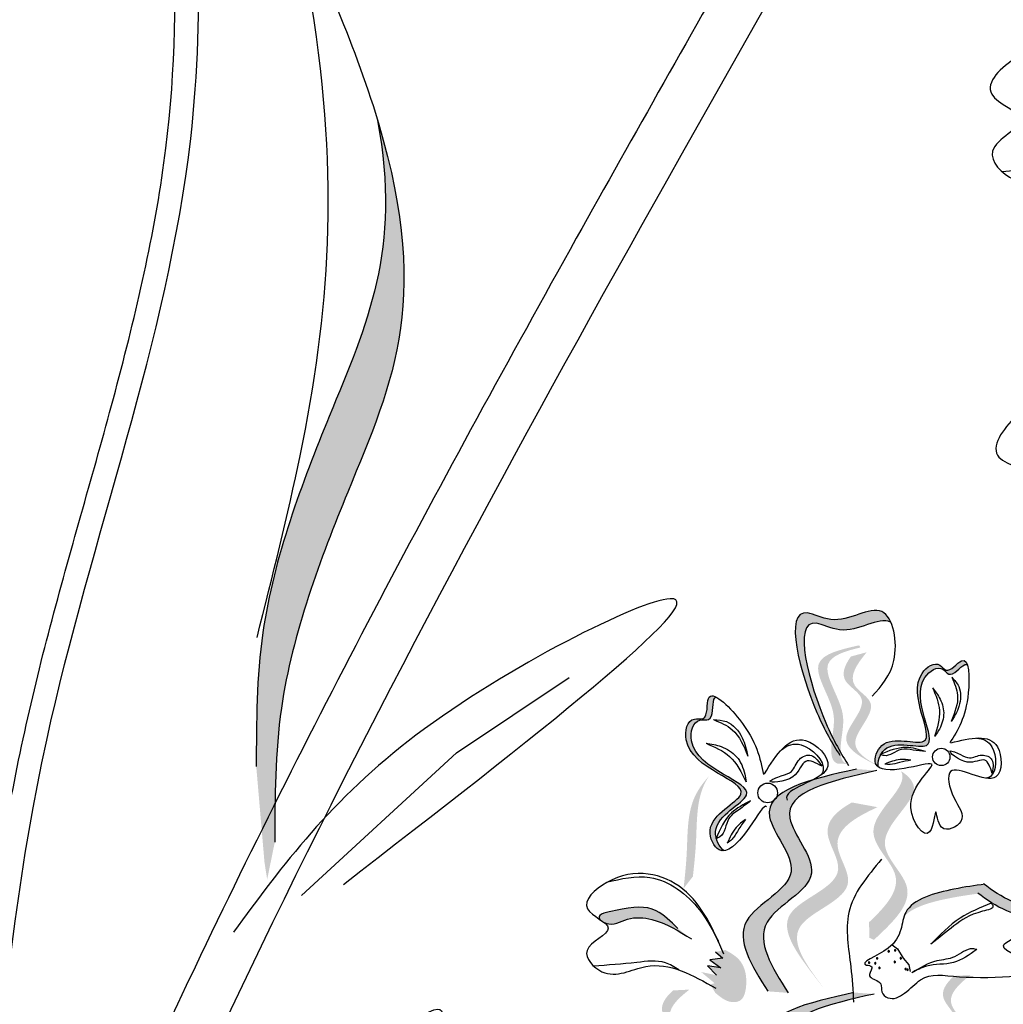
# Model space of a CAD drawing. Units: metres. Extents: x 113 to 213, y 78 to 222.
# Drawn here: x 140 to 143, y 163 to 166 of the extents above; entities that cross this region are included whole.
import ezdxf

# ---------------------------------------------------------------- set-up
doc = ezdxf.new("R2010")
doc.units = ezdxf.units.M
doc.layers.add('Z_Pflanzen', color=7, linetype='Continuous')

# ---------------------------------------------------------------- blocks, each defined once
blk = doc.blocks.new('Z_Lavendel_')
at = {"lineweight": 30, "true_color": 0x44a009}
h = blk.add_hatch(color=74, dxfattribs=at)
edge = h.paths.add_edge_path()
edge.add_spline(control_points=[(9.9857, 20.0188), (9.986, 20.1562), (9.9869, 20.525), (10.2526, 21.2221), (10.432, 21.6059), (10.3589, 22.0065)], knot_values=[4.288329, 4.288329, 4.288329, 4.288329, 4.922839, 5.991407, 7.504648, 7.504648, 7.504648, 7.504648], degree=3, periodic=0)
edge.add_spline(control_points=[(10.3589, 22.0065), (10.5261, 21.4518), (10.3319, 21.0481), (10.0439, 20.2925), (10.043, 19.9237), (10.0427, 19.7863)], knot_values=[4.018406, 4.018406, 4.018406, 4.018406, 5.80157, 6.870138, 7.504648, 7.504648, 7.504648, 7.504648], degree=3, periodic=0)
edge.add_line((10.0427, 19.7863), (10.0193, 19.672))
edge.add_spline(control_points=[(10.0193, 19.672), (10.0163, 19.6898), (10.0135, 19.7077), (10.0109, 19.7255)], knot_values=[3.170982, 3.170982, 3.170982, 3.170982, 3.255042, 3.255042, 3.255042, 3.255042], degree=3, periodic=0)
edge.add_line((10.0109, 19.7255), (9.9857, 20.0188))
h = blk.add_hatch(color=74, dxfattribs=at)
edge = h.paths.add_edge_path()
edge.add_spline(control_points=[(11.7664, 20.0767), (11.7481, 20.107), (11.6814, 20.2252), (11.5917, 20.5504), (11.7815, 20.4425), (11.8917, 20.5271), (11.9308, 20.4784), (11.9377, 20.4631)], knot_values=[0.883561, 0.883561, 0.883561, 0.883561, 1.33127, 2.496472, 2.777747, 3.378001, 3.566756, 3.566756, 3.566756, 3.566756], degree=3, periodic=0)
edge.add_spline(control_points=[(11.9377, 20.4631), (11.9374, 20.4632), (11.8999, 20.4806), (11.8088, 20.4106), (11.6189, 20.5186), (11.6999, 20.225), (11.7599, 20.1043), (11.7708, 20.0843)], knot_values=[1.068339, 1.068339, 1.068339, 1.068339, 1.072316, 1.67257, 1.953845, 3.119046, 3.382077, 3.382077, 3.382077, 3.382077], degree=3, periodic=0)
edge.add_line((11.7708, 20.0843), (11.7664, 20.0767))
h = blk.add_hatch(color=74, dxfattribs=at)
edge = h.paths.add_edge_path()
edge.add_spline(control_points=[(11.8043, 20.0265), (11.7984, 20.0282), (11.783, 20.038), (11.7816, 20.1048), (11.8102, 20.1954), (11.6964, 20.3426), (11.7967, 20.3738), (11.8434, 20.3849)], knot_values=[0.560734, 0.560734, 0.560734, 0.560734, 1.190913, 2.562758, 5.447101, 10.10323, 13.468903, 13.468903, 13.468903, 13.468903], degree=3, periodic=0)
edge.add_spline(control_points=[(11.8434, 20.3849), (11.8428, 20.3867), (11.8423, 20.3885), (11.8417, 20.3903)], knot_values=[18.947861, 18.947861, 18.947861, 18.947861, 19.178659, 19.178659, 19.178659, 19.178659], degree=3, periodic=0)
edge.add_line((11.8417, 20.3903), (11.8383, 20.3914))
edge.add_spline(control_points=[(11.8383, 20.3914), (11.7829, 20.3788), (11.6619, 20.3513), (11.7816, 20.1965), (11.7529, 20.1059), (11.7543, 20.04), (11.7687, 20.03), (11.7738, 20.0281)], knot_values=[0, 0, 0, 0, 6.05927, 13.244655, 17.695802, 19.812847, 20.683744, 20.683744, 20.683744, 20.683744], degree=3, periodic=0)
edge.add_spline(control_points=[(11.7738, 20.0281), (11.7839, 20.0279), (11.794, 20.0273), (11.8043, 20.0265)], knot_values=[3.688703, 3.688703, 3.688703, 3.688703, 4.546623, 4.546623, 4.546623, 4.546623], degree=3, periodic=0)
h = blk.add_hatch(color=74, dxfattribs=at)
edge = h.paths.add_edge_path()
edge.add_line((11.9253, 20.0074), (11.8973, 20.021))
edge.add_spline(control_points=[(11.8973, 20.021), (11.8469, 20.0467), (11.7475, 20.0972), (11.8911, 20.2209), (11.776, 20.2819), (11.7954, 20.3296), (11.8147, 20.3572)], knot_values=[1.581317, 1.581317, 1.581317, 1.581317, 5.969518, 10.234762, 12.618387, 15.483718, 15.483718, 15.483718, 15.483718], degree=3, periodic=0)
edge.add_line((11.8147, 20.3572), (11.8634, 20.3704))
edge.add_spline(control_points=[(11.8634, 20.3704), (11.8326, 20.3331), (11.7929, 20.2741), (11.919, 20.2073), (11.7755, 20.0836), (11.8749, 20.0331), (11.9253, 20.0074)], knot_values=[0.665275, 0.665275, 0.665275, 0.665275, 4.446649, 6.830274, 11.095518, 15.483718, 15.483718, 15.483718, 15.483718], degree=3, periodic=0)
h = blk.add_hatch(color=74, dxfattribs=at)
edge = h.paths.add_edge_path()
edge.add_spline(control_points=[(11.8995, 20.0172), (11.8955, 20.0201), (11.8832, 20.0359), (11.9131, 20.1269), (12.13, 20.0393), (11.9614, 20.2712), (12.0816, 20.3476), (12.1136, 20.2982), (12.1546, 20.3564), (12.1691, 20.3428), (12.1727, 20.3323)], knot_values=[6.188538, 6.188538, 6.188538, 6.188538, 6.289989, 6.612946, 7.332977, 8.497867, 8.836155, 8.966993, 9.278924, 9.478027, 9.478027, 9.478027, 9.478027], degree=3, periodic=0)
edge.add_spline(control_points=[(12.1727, 20.3323), (12.1702, 20.3335), (12.1558, 20.3331), (12.1224, 20.2857), (12.0904, 20.3351), (11.9703, 20.2587), (12.1389, 20.0268), (11.9449, 20.1052), (11.9107, 20.0625), (11.9076, 20.0574)], knot_values=[5.021331, 5.021331, 5.021331, 5.021331, 5.082822, 5.322899, 5.423599, 5.683962, 6.580518, 7.13469, 7.203008, 7.203008, 7.203008, 7.203008], degree=3, periodic=0)
edge.add_spline(control_points=[(11.9076, 20.0574), (11.9068, 20.0571), (11.9061, 20.0567), (11.9053, 20.0564)], knot_values=[0.783055, 0.783055, 0.783055, 0.783055, 0.796691, 0.796691, 0.796691, 0.796691], degree=3, periodic=0)
edge.add_spline(control_points=[(11.9053, 20.0564), (11.9058, 20.0562), (11.9062, 20.056), (11.9067, 20.0558)], knot_values=[0.789536, 0.789536, 0.789536, 0.789536, 0.798007, 0.798007, 0.798007, 0.798007], degree=3, periodic=0)
edge.add_spline(control_points=[(11.9067, 20.0558), (11.8995, 20.043), (11.8964, 20.0278), (11.8995, 20.0172)], knot_values=[4.846162, 4.846162, 4.846162, 4.846162, 5.014403, 5.014403, 5.014403, 5.014403], degree=3, periodic=0)
h = blk.add_hatch(color=74, dxfattribs=at)
edge = h.paths.add_edge_path()
edge.add_spline(control_points=[(11.4005, 20.2325), (11.3975, 20.2314), (11.386, 20.2198), (11.3961, 20.1548), (11.331, 20.17), (11.2931, 20.013), (11.6133, 19.9563), (11.3932, 19.8677), (11.3988, 19.8059), (11.4004, 19.7993)], knot_values=[5.021331, 5.021331, 5.021331, 5.021331, 5.082822, 5.322899, 5.423599, 5.683962, 6.580518, 7.13469, 7.203008, 7.203008, 7.203008, 7.203008], degree=3, periodic=0)
edge.add_spline(control_points=[(11.4004, 19.7993), (11.4, 19.7984), (11.3996, 19.7975), (11.3992, 19.7966)], knot_values=[0.602678, 0.602678, 0.602678, 0.602678, 0.613173, 0.613173, 0.613173, 0.613173], degree=3, periodic=0)
edge.add_spline(control_points=[(11.3992, 19.7966), (11.3997, 19.7968), (11.4003, 19.797), (11.4009, 19.7973)], knot_values=[0.607666, 0.607666, 0.607666, 0.607666, 0.614185, 0.614185, 0.614185, 0.614185], degree=3, periodic=0)
edge.add_spline(control_points=[(11.4009, 19.7973), (11.405, 19.7811), (11.4145, 19.7663), (11.4254, 19.76)], knot_values=[4.846162, 4.846162, 4.846162, 4.846162, 5.014403, 5.014403, 5.014403, 5.014403], degree=3, periodic=0)
edge.add_spline(control_points=[(11.4254, 19.76), (11.4198, 19.7592), (11.3973, 19.7625), (11.3501, 19.8603), (11.5963, 19.9595), (11.2761, 20.0162), (11.314, 20.1732), (11.3791, 20.158), (11.3667, 20.2379), (11.3893, 20.2382), (11.4005, 20.2325)], knot_values=[4.763004, 4.763004, 4.763004, 4.763004, 4.841085, 5.089649, 5.643821, 6.540377, 6.80074, 6.90144, 7.141517, 7.294757, 7.294757, 7.294757, 7.294757], degree=3, periodic=0)
h = blk.add_hatch(color=74, dxfattribs=at)
edge = h.paths.add_edge_path()
edge.add_spline(control_points=[(11.3002, 19.644), (11.304, 19.6795), (11.3138, 19.77), (11.3101, 19.8994), (11.3582, 19.9671), (11.378, 19.9889)], knot_values=[0.549592, 0.549592, 0.549592, 0.549592, 1.117331, 1.997312, 2.458846, 2.458846, 2.458846, 2.458846], degree=3, periodic=0)
edge.add_spline(control_points=[(11.378, 19.9889), (11.3708, 19.9779), (11.3393, 19.9193), (11.3424, 19.8067), (11.3327, 19.7162), (11.3288, 19.6807)], knot_values=[3.19782, 3.19782, 3.19782, 3.19782, 4.05183, 7.578126, 9.853196, 9.853196, 9.853196, 9.853196], degree=3, periodic=0)
edge.add_line((11.3288, 19.6807), (11.3002, 19.644))
h = blk.add_hatch(color=74, dxfattribs=at)
edge = h.paths.add_edge_path()
edge.add_spline(control_points=[(11.559, 19.3275), (11.5097, 19.4061), (11.4161, 19.5552), (11.7101, 19.6716), (11.4654, 19.9288), (11.691, 19.9794), (11.8323, 20.0111)], knot_values=[0, 0, 0, 0, 1.189658, 2.257664, 3.212729, 4.815743, 4.815743, 4.815743, 4.815743], degree=3, periodic=0)
edge.add_line((11.8323, 20.0111), (11.8948, 20.0064))
edge.add_spline(control_points=[(11.8948, 20.0064), (11.7534, 19.9747), (11.5279, 19.9242), (11.7725, 19.667), (11.4785, 19.5505), (11.5721, 19.4014), (11.6214, 19.3228)], knot_values=[0, 0, 0, 0, 1.603014, 2.558079, 3.626085, 4.815743, 4.815743, 4.815743, 4.815743], degree=3, periodic=0)
edge.add_line((11.6214, 19.3228), (11.559, 19.3275))
h = blk.add_hatch(color=74, dxfattribs=at)
edge = h.paths.add_edge_path()
edge.add_spline(control_points=[(11.8705, 19.5398), (11.9208, 19.5876), (12.0027, 19.6777), (11.8156, 19.8273), (11.9824, 19.947), (11.9725, 19.9977), (11.9691, 20.0048)], knot_values=[3.509882, 3.509882, 3.509882, 3.509882, 7.088532, 10.237069, 14.170147, 14.843915, 14.843915, 14.843915, 14.843915], degree=3, periodic=0)
edge.add_spline(control_points=[(11.9691, 20.0048), (11.995, 19.9881), (12.0439, 19.9307), (11.8509, 19.7922), (12.0464, 19.636), (11.9436, 19.5399), (11.8857, 19.4858)], knot_values=[2.295062, 2.295062, 2.295062, 2.295062, 4.18365, 8.116728, 11.265265, 15.317095, 15.317095, 15.317095, 15.317095], degree=3, periodic=0)
edge.add_line((11.8857, 19.4858), (11.8719, 19.492))
edge.add_spline(control_points=[(11.8719, 19.492), (11.8715, 19.5079), (11.8711, 19.5238), (11.8705, 19.5398)], knot_values=[144.751726, 144.751726, 144.751726, 144.751726, 145.762031, 145.762031, 145.762031, 145.762031], degree=3, periodic=0)
h = blk.add_hatch(color=74, dxfattribs=at)
edge = h.paths.add_edge_path()
edge.add_line((11.7357, 19.3321), (11.705, 19.3708))
edge.add_spline(control_points=[(11.705, 19.3708), (11.6506, 19.4421), (11.5431, 19.5827), (11.8335, 19.661), (11.7108, 19.8273), (11.7712, 19.8823), (11.8178, 19.9084)], knot_values=[1.581317, 1.581317, 1.581317, 1.581317, 5.969518, 10.234762, 12.618387, 15.483718, 15.483718, 15.483718, 15.483718], degree=3, periodic=0)
edge.add_line((11.8178, 19.9084), (11.8965, 19.8939))
edge.add_spline(control_points=[(11.8965, 19.8939), (11.8269, 19.8617), (11.7296, 19.8047), (11.8641, 19.6224), (11.5737, 19.5441), (11.6812, 19.4034), (11.7357, 19.3321)], knot_values=[0.665275, 0.665275, 0.665275, 0.665275, 4.446649, 6.830274, 11.095518, 15.483718, 15.483718, 15.483718, 15.483718], degree=3, periodic=0)
h = blk.add_hatch(color=74, dxfattribs=at)
edge = h.paths.add_edge_path()
edge.add_spline(control_points=[(12.3393, 19.5082), (12.344, 19.5253), (12.339, 19.56), (12.2733, 19.5809), (12.2337, 19.6077), (12.2076, 19.6281)], knot_values=[4.325138, 4.325138, 4.325138, 4.325138, 4.481275, 4.62405, 4.957162, 4.957162, 4.957162, 4.957162], degree=3, periodic=0)
edge.add_spline(control_points=[(12.2076, 19.6281), (12.1779, 19.6241), (12.1023, 19.6131), (12.0076, 19.5881), (11.9785, 19.5582)], knot_values=[0.065829, 0.065829, 0.065829, 0.065829, 0.375505, 0.842173, 0.842173, 0.842173, 0.842173], degree=3, periodic=0)
edge.add_spline(control_points=[(11.9785, 19.5582), (11.9799, 19.5624), (11.999, 19.6098), (12.1119, 19.6406), (12.1953, 19.6528), (12.2249, 19.6568)], knot_values=[0.065829, 0.065829, 0.065829, 0.065829, 0.116542, 0.662899, 0.972575, 0.972575, 0.972575, 0.972575], degree=3, periodic=0)
edge.add_spline(control_points=[(12.2249, 19.6568), (12.2511, 19.6364), (12.2906, 19.6096), (12.3641, 19.5862), (12.3621, 19.5321), (12.3412, 19.5101), (12.3393, 19.5082)], knot_values=[4.228546, 4.228546, 4.228546, 4.228546, 4.561657, 4.704433, 4.935243, 4.957162, 4.957162, 4.957162, 4.957162], degree=3, periodic=0)
h = blk.add_hatch(color=74, dxfattribs=at)
edge = h.paths.add_edge_path()
edge.add_spline(control_points=[(11.0439, 19.5477), (11.0421, 19.5495), (11.0315, 19.5643), (11.1321, 19.5856), (11.2069, 19.5947), (11.2604, 19.5422), (11.2821, 19.521)], knot_values=[0, 0, 0, 0, 0.049666, 0.393527, 1.162356, 1.685915, 1.685915, 1.685915, 1.685915], degree=3, periodic=0)
edge.add_line((11.2821, 19.521), (11.3243, 19.4885))
edge.add_spline(control_points=[(11.3243, 19.4885), (11.2855, 19.513), (11.2255, 19.5508), (11.1287, 19.5587), (11.0831, 19.5268), (11.0569, 19.5387), (11.0548, 19.5398)], knot_values=[1.761838, 1.761838, 1.761838, 1.761838, 2.595822, 3.053847, 3.470886, 3.508833, 3.508833, 3.508833, 3.508833], degree=3, periodic=0)
edge.add_spline(control_points=[(11.0548, 19.5398), (11.0515, 19.5424), (11.0478, 19.545), (11.0439, 19.5477)], knot_values=[3.800194, 3.800194, 3.800194, 3.800194, 3.874414, 3.874414, 3.874414, 3.874414], degree=3, periodic=0)
h = blk.add_hatch(color=74, dxfattribs=at)
edge = h.paths.add_edge_path()
edge.add_spline(control_points=[(11.4288, 19.4545), (11.4441, 19.446), (11.4859, 19.4226), (11.4994, 19.3561), (11.4825, 19.2954), (11.4342, 19.2919), (11.4126, 19.3104), (11.3979, 19.3229)], knot_values=[0, 0, 0, 0, 0.161114, 0.441427, 0.586891, 0.672069, 0.848925, 0.848925, 0.848925, 0.848925], degree=3, periodic=0)
edge.add_line((11.3979, 19.3229), (11.3822, 19.3487))
edge.add_line((11.3822, 19.3487), (11.3955, 19.3524))
edge.add_line((11.3955, 19.3524), (11.3542, 19.387))
edge.add_line((11.3542, 19.387), (11.4015, 19.3769))
edge.add_line((11.4015, 19.3769), (11.3734, 19.4057))
edge.add_line((11.3734, 19.4057), (11.4151, 19.3995))
edge.add_line((11.4151, 19.3995), (11.3812, 19.4246))
edge.add_line((11.3812, 19.4246), (11.4211, 19.4298))
edge.add_line((11.4211, 19.4298), (11.3986, 19.449))
edge.add_line((11.3986, 19.449), (11.4288, 19.4545))
h = blk.add_hatch(color=74, dxfattribs=at)
edge = h.paths.add_edge_path()
edge.add_line((12.1658, 19.0096), (12.1414, 19.0288))
edge.add_spline(control_points=[(12.1414, 19.0288), (12.0976, 19.0645), (12.0112, 19.135), (12.1777, 19.2254), (12.0782, 19.3094), (12.1072, 19.352), (12.132, 19.3748)], knot_values=[1.581317, 1.581317, 1.581317, 1.581317, 5.969518, 10.234762, 12.618387, 15.483718, 15.483718, 15.483718, 15.483718], degree=3, periodic=0)
edge.add_line((12.132, 19.3748), (12.1823, 19.3774))
edge.add_spline(control_points=[(12.1823, 19.3774), (12.1443, 19.3475), (12.093, 19.2983), (12.2021, 19.2062), (12.0356, 19.1158), (12.122, 19.0453), (12.1658, 19.0096)], knot_values=[0.665275, 0.665275, 0.665275, 0.665275, 4.446649, 6.830274, 11.095518, 15.483718, 15.483718, 15.483718, 15.483718], degree=3, periodic=0)
h = blk.add_hatch(color=74, dxfattribs=at)
edge = h.paths.add_edge_path()
edge.add_line((11.3014, 18.965), (11.277, 18.9842))
edge.add_spline(control_points=[(11.277, 18.9842), (11.2332, 19.02), (11.1468, 19.0905), (11.3133, 19.1809), (11.2138, 19.2649), (11.2428, 19.3074), (11.2676, 19.3302)], knot_values=[1.581317, 1.581317, 1.581317, 1.581317, 5.969518, 10.234762, 12.618387, 15.483718, 15.483718, 15.483718, 15.483718], degree=3, periodic=0)
edge.add_line((11.2676, 19.3302), (11.3179, 19.3328))
edge.add_spline(control_points=[(11.3179, 19.3328), (11.2799, 19.3029), (11.2286, 19.2537), (11.3377, 19.1616), (11.1712, 19.0713), (11.2576, 19.0008), (11.3014, 18.965)], knot_values=[0.665275, 0.665275, 0.665275, 0.665275, 4.446649, 6.830274, 11.095518, 15.483718, 15.483718, 15.483718, 15.483718], degree=3, periodic=0)
h = blk.add_hatch(color=74, dxfattribs=at)
edge = h.paths.add_edge_path()
edge.add_spline(control_points=[(11.5508, 18.6403), (11.5015, 18.7188), (11.4079, 18.8679), (11.7019, 18.9844), (11.4573, 19.2416), (11.6828, 19.2922), (11.8242, 19.3238)], knot_values=[0, 0, 0, 0, 1.189658, 2.257664, 3.212729, 4.815743, 4.815743, 4.815743, 4.815743], degree=3, periodic=0)
edge.add_line((11.8242, 19.3238), (11.8866, 19.3192))
edge.add_spline(control_points=[(11.8866, 19.3192), (11.7453, 19.2875), (11.5197, 19.2369), (11.7644, 18.9798), (11.4704, 18.8633), (11.5639, 18.7142), (11.6133, 18.6356)], knot_values=[0, 0, 0, 0, 1.603014, 2.558079, 3.626085, 4.815743, 4.815743, 4.815743, 4.815743], degree=3, periodic=0)
edge.add_line((11.6133, 18.6356), (11.5508, 18.6403))
at = {"color": 74, "lineweight": 30, "true_color": 0x44a009}
for p, q in [((10.6019, 20.0607), (10.9478, 20.2932)), ((10.1246, 19.6222), (10.6019, 20.0607)), ((11.7115, 20.04), (11.7265, 20.0198)), ((12.2525, 20.0199), (12.2496, 19.9979)), ((11.3986, 19.449), (11.4211, 19.4298)), ((11.9414, 19.4701), (11.9581, 19.4583)), ((11.9581, 19.4583), (11.9751, 19.4299)), ((11.4211, 19.4298), (11.3812, 19.4246)), ((11.3812, 19.4246), (11.4151, 19.3995)), ((11.9751, 19.4299), (11.9934, 19.4092)), ((11.3734, 19.4057), (11.4015, 19.3769)), ((11.4151, 19.3995), (11.3734, 19.4057)), ((11.9934, 19.4092), (11.9975, 19.3889))]:
    blk.add_line(p, q, dxfattribs=at)
for centre, radius in [((12.0929, 20.0483), 0.0267), ((11.5588, 19.9376), 0.0303)]:
    blk.add_circle(centre, radius, dxfattribs=at)
for centre, start, end in [((11.9312, 19.4504), 135.8327, 315.8327), ((11.9312, 19.4504), 315.8327, 135.8327), ((11.9507, 19.4533), 135.8327, 315.8327), ((11.9507, 19.4533), 315.8327, 135.8327), ((11.8708, 19.4157), 135.8327, 315.8327), ((11.8708, 19.4157), 315.8327, 135.8327), ((11.8896, 19.4137), 135.8327, 315.8327), ((11.8896, 19.4137), 315.8327, 135.8327), ((11.8954, 19.4288), 135.8327, 315.8327), ((11.8954, 19.4288), 315.8327, 135.8327), ((11.9497, 19.4176), 135.8327, 315.8327), ((11.9497, 19.4176), 315.8327, 135.8327), ((11.9683, 19.4291), 135.8327, 315.8327), ((11.9683, 19.4291), 315.8327, 135.8327), ((11.9026, 19.3996), 135.8327, 315.8327), ((11.9026, 19.3996), 315.8327, 135.8327), ((11.983, 19.3959), 135.8327, 315.8327), ((11.983, 19.3959), 315.8327, 135.8327), ((11.9891, 19.3937), 135.8327, 315.8327), ((11.9891, 19.3937), 315.8327, 135.8327)]:
    blk.add_arc(centre, 0.00226, start, end, dxfattribs=at)
for points, knots in [([(9.0677, 17.8492), (9.0733, 18.0635), (9.079, 18.2783), (9.1056, 18.9223), (9.1363, 19.3515), (9.2444, 20.0099), (9.2967, 20.2417), (9.4184, 20.6991), (9.4857, 20.9254), (9.6113, 21.393), (9.6685, 21.6342), (9.7682, 22.3573), (9.7304, 22.8475), (9.59, 23.6907), (9.5111, 24.039), (9.4318, 24.3887)], [0, 0, 0, 0, 0.888271, 0.888271, 2.664812, 2.664812, 3.636132, 3.636132, 4.607452, 4.607452, 5.654328, 5.654328, 7.748079, 7.748079, 9.200825, 9.200825, 9.200825, 9.200825]), ([(11.5103, 22.6002), (11.3294, 22.282), (11.1487, 21.9634), (10.5585, 20.9058), (10.1589, 20.1618), (9.509, 18.7962), (9.2453, 18.1796), (8.7909, 16.92), (8.5972, 16.2789), (8.0805, 14.335), (7.8218, 13.0114), (7.3325, 10.6053), (7.1048, 9.5206), (6.4997, 7.2832), (6.0964, 6.1385), (5.1593, 3.8905), (4.6283, 2.7873), (3.7395, 1.0652), (3.4037, 0.4393), (3.0626, -0.1851)], [0.161234, 0.161234, 0.161234, 0.161234, 1.21118, 1.21118, 3.633539, 3.633539, 5.564651, 5.564651, 7.495764, 7.495764, 11.357989, 11.357989, 14.552763, 14.552763, 18.097232, 18.097232, 21.641701, 21.641701, 23.682995, 23.682995, 23.682995, 23.682995]), ([(9.9883, 20.416), (10.0357, 20.6045), (10.1979, 21.2495), (10.2462, 21.8537), (10.1041, 22.6665), (10.5835, 21.5705), (10.3359, 21.0584), (10.0439, 20.2925), (10.043, 19.9237), (10.0427, 19.7863)], [0, 0, 0, 0, 0.891525, 3.050397, 3.252649, 4.010431, 5.859585, 6.938839, 7.579694, 7.579694, 7.579694, 7.579694]), ([(11.6119, 22.4637), (10.7548, 20.9555), (8.2125, 16.4163), (7.5246, 8.113), (4.6566, 2.4129), (3.2522, -0.1629)], [0.226718, 0.226718, 0.226718, 0.226718, 5.204055, 15.169137, 23.577552, 23.577552, 23.577552, 23.577552]), ([(12.8252, 21.9128), (12.7776, 22.0151), (12.6828, 22.2187), (12.3903, 22.2804), (12.1856, 22.0822), (12.4105, 22.0094), (12.1967, 21.9253), (12.3433, 21.7751), (12.5397, 21.9055), (12.6971, 21.8214), (12.7955, 21.7689)], [0, 0, 0, 0, 0.616932, 1.228327, 1.490432, 1.716945, 1.964967, 2.172181, 2.525715, 3.114033, 3.114033, 3.114033, 3.114033]), ([(10.3589, 22.0065), (10.432, 21.6059), (10.2526, 21.2221), (9.9869, 20.525), (9.986, 20.1562), (9.9857, 20.0188)], [4.288329, 4.288329, 4.288329, 4.288329, 5.80157, 6.870138, 7.504648, 7.504648, 7.504648, 7.504648]), ([(12.6374, 21.8418), (12.619, 21.8532), (12.5655, 21.8848), (12.4384, 21.8632), (12.3398, 21.8534), (12.2805, 21.8475)], [0.0150673, 0.0150673, 0.0150673, 0.0150673, 0.1625906, 0.4415753, 0.8641305, 0.8641305, 0.8641305, 0.8641305]), ([(12.8707, 20.917), (12.8033, 21.0074), (12.6691, 21.1874), (12.3701, 21.1882), (12.2101, 20.9525), (12.4451, 20.927), (12.2529, 20.8012), (12.427, 20.6839), (12.5927, 20.8517), (12.764, 20.8014), (12.871, 20.77)], [0, 0, 0, 0, 0.616932, 1.228327, 1.490432, 1.716945, 1.964967, 2.172181, 2.525715, 3.114033, 3.114033, 3.114033, 3.114033]), ([(11.8805, 20.235), (11.9086, 20.2667), (11.9705, 20.3366), (11.9326, 20.5585), (11.7815, 20.4425), (11.5917, 20.5504), (11.6869, 20.2054), (11.7575, 20.0909), (11.7805, 20.0537)], [0, 0, 0, 0, 0.286612, 0.631979, 0.985745, 1.151517, 1.838239, 2.169928, 2.169928, 2.169928, 2.169928]), ([(11.9377, 20.4631), (11.9374, 20.4632), (11.8999, 20.4806), (11.8088, 20.4106), (11.6189, 20.5186), (11.7141, 20.1736), (11.7848, 20.0591), (11.8078, 20.0218)], [1.068339, 1.068339, 1.068339, 1.068339, 1.072316, 1.67257, 1.953845, 3.119046, 3.681842, 3.681842, 3.681842, 3.681842]), ([(12.1227, 20.0919), (12.1821, 20.1065), (12.2794, 20.1304), (12.2836, 19.9263), (12.0949, 20.058), (12.1243, 19.9185), (12.1824, 19.8522), (12.0832, 19.804), (12.0759, 19.921), (12.0645, 19.7613), (11.9436, 19.9277), (12.123, 20.0512), (11.977, 20.0073), (11.8729, 20.0044), (11.9131, 20.1269), (12.13, 20.0393), (11.9614, 20.2712), (12.0816, 20.3476), (12.1136, 20.2982), (12.178, 20.3896), (12.1834, 20.1921), (12.1436, 20.1302), (12.119, 20.0919)], [0, 0, 0, 0, 0.319713, 0.524065, 0.836377, 1.017728, 1.188281, 1.325288, 1.439059, 1.583796, 1.793048, 2.125661, 2.316473, 2.515343, 2.644492, 2.93243, 3.398265, 3.533545, 3.585867, 3.710606, 3.936517, 4.300804, 4.300804, 4.300804, 4.300804]), ([(11.8995, 20.0172), (11.895, 20.0326), (11.9226, 20.1142), (12.1389, 20.0268), (11.9703, 20.2587), (12.0904, 20.3351), (12.1224, 20.2857), (12.1558, 20.3331), (12.1702, 20.3335), (12.1727, 20.3323)], [4.846162, 4.846162, 4.846162, 4.846162, 5.089649, 5.643821, 6.540377, 6.80074, 6.90144, 7.141517, 7.203008, 7.203008, 7.203008, 7.203008]), ([(12.1251, 20.2934), (12.1331, 20.2751), (12.1526, 20.2306), (12.1343, 20.1848), (12.1235, 20.1578)], [0, 0, 0, 0, 0.1291495, 0.3134238, 0.3134238, 0.3134238, 0.3134238]), ([(12.1251, 20.2934), (12.1333, 20.2846), (12.1558, 20.2604), (12.1524, 20.2043), (12.1325, 20.1723), (12.1235, 20.1578)], [0, 0, 0, 0, 0.0783737, 0.215945, 0.3308539, 0.3308539, 0.3308539, 0.3308539]), ([(12.0661, 20.2611), (12.0759, 20.2379), (12.0967, 20.1888), (12.0803, 20.1378), (12.0716, 20.1108)], [0, 0, 0, 0, 0.1627477, 0.3453833, 0.3453833, 0.3453833, 0.3453833]), ([(12.0661, 20.2611), (12.0745, 20.2501), (12.0932, 20.2257), (12.1054, 20.1767), (12.0902, 20.1362), (12.0758, 20.1165), (12.0716, 20.1108)], [0, 0, 0, 0, 0.0926063, 0.2043283, 0.3201566, 0.3677068, 0.3677068, 0.3677068, 0.3677068]), ([(11.5556, 19.8946), (11.5546, 19.8963), (11.5461, 19.9013), (11.4964, 19.813), (11.4137, 19.7286), (11.3501, 19.8603), (11.5963, 19.9595), (11.2761, 20.0162), (11.314, 20.1732), (11.3791, 20.158), (11.3597, 20.2834), (11.5196, 20.1263), (11.5358, 20.0444), (11.5459, 19.9939)], [4.02713, 4.02713, 4.02713, 4.02713, 4.091095, 4.458336, 4.841085, 5.089649, 5.643821, 6.540377, 6.80074, 6.90144, 7.141517, 7.576309, 8.277425, 8.277425, 8.277425, 8.277425]), ([(11.4254, 19.76), (11.4096, 19.7691), (11.3678, 19.8574), (11.6133, 19.9563), (11.2931, 20.013), (11.331, 20.17), (11.3961, 20.1548), (11.386, 20.2198), (11.3975, 20.2314), (11.4005, 20.2325)], [4.846162, 4.846162, 4.846162, 4.846162, 5.089649, 5.643821, 6.540377, 6.80074, 6.90144, 7.141517, 7.203008, 7.203008, 7.203008, 7.203008]), ([(11.3923, 20.1632), (11.4059, 20.1624), (11.4433, 20.1604), (11.4847, 20.1119), (11.4936, 20.0702), (11.4976, 20.0512)], [0, 0, 0, 0, 0.0888989, 0.2449452, 0.3752858, 0.3752858, 0.3752858, 0.3752858]), ([(11.3923, 20.1632), (11.4132, 20.1545), (11.4641, 20.1336), (11.4852, 20.0817), (11.4976, 20.0512)], [0, 0, 0, 0, 0.1464935, 0.3555148, 0.3555148, 0.3555148, 0.3555148]), ([(11.5489, 19.9967), (11.5859, 20.0554), (11.6465, 20.1515), (11.8106, 19.9881), (11.61, 19.9563), (11.6176, 19.9182), (11.6189, 19.9152)], [0, 0, 0, 0, 0.615327, 1.008627, 1.609711, 1.660837, 1.660837, 1.660837, 1.660837]), ([(11.3694, 20.0903), (11.385, 20.088), (11.4194, 20.0828), (11.468, 20.0524), (11.4874, 20.0073), (11.4912, 19.9799), (11.4923, 19.9719)], [0, 0, 0, 0, 0.1050428, 0.2317684, 0.3631518, 0.4170878, 0.4170878, 0.4170878, 0.4170878]), ([(11.3694, 20.0903), (11.3957, 20.0792), (11.4513, 20.0554), (11.4781, 20.0008), (11.4923, 19.9719)], [0, 0, 0, 0, 0.1846038, 0.3917663, 0.3917663, 0.3917663, 0.3917663]), ([(11.6016, 20.0706), (11.6196, 20.0853), (11.6686, 20.1026), (11.7424, 20.0291), (11.7265, 19.9975), (11.7231, 19.9931)], [0.3530878, 0.3530878, 0.3530878, 0.3530878, 0.6153275, 1.0086267, 1.0769732, 1.0769732, 1.0769732, 1.0769732]), ([(12.2014, 20.1065), (12.2218, 20.1048), (12.2635, 20.0859), (12.2654, 19.9941), (12.2359, 19.9837), (12.2311, 19.983)], [0.3530878, 0.3530878, 0.3530878, 0.3530878, 0.6153275, 1.0086267, 1.0769732, 1.0769732, 1.0769732, 1.0769732]), ([(11.7265, 20.0198), (11.7072, 20.0298), (11.6651, 20.0516), (11.6539, 19.9725), (11.537, 19.9656), (11.6022, 19.9921), (11.6389, 19.9999), (11.6488, 20.0439), (11.6902, 20.0603), (11.7058, 20.0455), (11.7115, 20.04)], [0, 0, 0, 0, 0.1174951, 0.256207, 0.4126305, 0.4955907, 0.572356, 0.67019, 0.756761, 0.806892, 0.806892, 0.806892, 0.806892]), ([(12.0442, 20.0652), (12.0243, 20.0713), (11.9775, 20.0856), (11.9316, 20.0671), (11.9053, 20.0564)], [0, 0, 0, 0, 0.1355158, 0.3185937, 0.3185937, 0.3185937, 0.3185937]), ([(12.0442, 20.0652), (12.0317, 20.0663), (12.0069, 20.0686), (11.9624, 20.0785), (11.9305, 20.0455), (11.9092, 20.0548), (11.9053, 20.0564)], [0, 0, 0, 0, 0.0842934, 0.1681897, 0.2916929, 0.3191198, 0.3191198, 0.3191198, 0.3191198]), ([(12.2496, 19.9979), (12.2435, 20.0161), (12.23, 20.0556), (12.1746, 20.0122), (12.0961, 20.0794), (12.1537, 20.0563), (12.1818, 20.0388), (12.2149, 20.0607), (12.2513, 20.0458), (12.2521, 20.0269), (12.2525, 20.0199)], [0, 0, 0, 0, 0.1035843, 0.2258735, 0.3637772, 0.4369154, 0.5045921, 0.5908432, 0.6671646, 0.7113603, 0.7113603, 0.7113603, 0.7113603]), ([(11.9997, 20.0385), (11.9884, 20.0398), (11.9607, 20.043), (11.9346, 20.0326), (11.9192, 20.0265)], [0, 0, 0, 0, 0.0752284, 0.1840572, 0.1840572, 0.1840572, 0.1840572]), ([(11.9997, 20.0385), (11.988, 20.0364), (11.9667, 20.0325), (11.9402, 20.0234), (11.9248, 20.0256), (11.9192, 20.0265)], [0, 0, 0, 0, 0.0799655, 0.1451929, 0.1828902, 0.1828902, 0.1828902, 0.1828902]), ([(11.8323, 20.0111), (11.691, 19.9794), (11.4654, 19.9288), (11.7101, 19.6716), (11.4161, 19.5552), (11.5097, 19.4061), (11.559, 19.3275)], [0, 0, 0, 0, 0.680221, 1.085492, 1.538688, 2.043506, 2.043506, 2.043506, 2.043506]), ([(11.8948, 20.0064), (11.7534, 19.9747), (11.5279, 19.9242), (11.7725, 19.667), (11.4785, 19.5505), (11.5721, 19.4014), (11.6214, 19.3228)], [0, 0, 0, 0, 0.680221, 1.085492, 1.538688, 2.043506, 2.043506, 2.043506, 2.043506]), ([(12.1819, 12.6241), (12.2714, 12.8043), (12.3607, 12.9841), (12.6182, 13.5256), (12.7757, 13.889), (12.9703, 14.5084), (13.0277, 14.7589), (13.1082, 15.2737), (13.134, 15.5366), (13.2071, 16.3284), (13.2501, 16.8607), (13.547, 17.8625), (13.7997, 18.3236), (14.3848, 19.1791), (14.7119, 19.5763), (15.0377, 19.9719)], [0, 0, 0, 0, 0.828585, 0.828585, 2.485755, 2.485755, 3.576096, 3.576096, 4.666437, 4.666437, 6.84712, 6.84712, 9.027803, 9.027803, 11.082407, 11.082407, 11.082407, 11.082407]), ([(11.5058, 19.9131), (11.4947, 19.9042), (11.4725, 19.8866), (11.4285, 19.8596), (11.4284, 19.8076), (11.4037, 19.7983), (11.3992, 19.7966)], [0, 0, 0, 0, 0.0956135, 0.1907766, 0.3308656, 0.3619758, 0.3619758, 0.3619758, 0.3619758]), ([(11.5058, 19.9131), (11.4847, 19.9024), (11.4352, 19.8773), (11.4123, 19.8261), (11.3992, 19.7966)], [0, 0, 0, 0, 0.1537148, 0.3613791, 0.3613791, 0.3613791, 0.3613791]), ([(5.6685, 4.644), (6.336, 5.6197), (7.0035, 6.5952), (8.4408, 8.715), (9.2185, 9.8576), (10.2967, 11.6912), (10.6546, 12.3565), (11.5664, 14.3216), (12.0277, 15.6658), (12.7105, 17.9625), (12.9613, 18.9006), (13.2122, 19.8395)], [0, 0, 0, 0, 3.420249, 3.420249, 7.388362, 7.388362, 9.586492, 9.586492, 13.710026, 13.710026, 16.495485, 16.495485, 16.495485, 16.495485]), ([(11.4905, 19.8563), (11.4826, 19.8454), (11.4682, 19.8255), (11.4538, 19.7971), (11.4394, 19.7869), (11.4341, 19.7831)], [0, 0, 0, 0, 0.0907044, 0.1646915, 0.2074513, 0.2074513, 0.2074513, 0.2074513]), ([(11.4905, 19.8563), (11.4802, 19.8485), (11.455, 19.8293), (11.4419, 19.8003), (11.4341, 19.7831)], [0, 0, 0, 0, 0.0853311, 0.208775, 0.208775, 0.208775, 0.208775]), ([(11.9092, 19.7335), (11.8653, 19.6817), (11.7834, 19.5846), (11.8156, 19.4211), (11.821, 19.3302), (11.8231, 19.2946)], [0, 0, 0, 0, 0.42906, 0.80247, 1.043384, 1.043384, 1.043384, 1.043384]), ([(11.4241, 19.4418), (11.3913, 19.5177), (11.3259, 19.6688), (11.1128, 19.7199), (10.9588, 19.5788), (11.1222, 19.5209), (10.9638, 19.4636), (11.0682, 19.3506), (11.2147, 19.4422), (11.3284, 19.3774), (11.3995, 19.3369)], [0, 0, 0, 0, 0.527638, 1.050542, 1.27471, 1.468438, 1.680563, 1.857784, 2.160149, 2.663315, 2.663315, 2.663315, 2.663315]), ([(11.0631, 19.6631), (11.1082, 19.6737), (11.2147, 19.6987), (11.3456, 19.601), (11.3902, 19.5138), (11.4071, 19.4807)], [0, 0, 0, 0, 0.2989269, 0.7072166, 0.9575199, 0.9575199, 0.9575199, 0.9575199]), ([(12.2264, 19.657), (12.1963, 19.6529), (12.1125, 19.6408), (11.9545, 19.5976), (11.9832, 19.4666), (11.8257, 19.41), (11.8898, 19.4058), (11.8581, 19.3716), (11.8934, 19.3636), (11.9114, 19.348), (11.9046, 19.3238), (11.9566, 19.2826), (12.0316, 19.3926), (12.161, 19.3598), (12.5164, 19.3806), (12.2287, 19.4645), (12.361, 19.5005), (12.3641, 19.5862), (12.2898, 19.6098), (12.2498, 19.6373), (12.223, 19.6583)], [0.060767, 0.060767, 0.060767, 0.060767, 0.375505, 0.921862, 1.329491, 1.607338, 1.663334, 1.747289, 1.860687, 1.898255, 1.978418, 2.066078, 2.446066, 2.845256, 3.623815, 3.997392, 4.250465, 4.481275, 4.62405, 4.965032, 4.965032, 4.965032, 4.965032]), ([(12.3393, 19.5082), (12.344, 19.5253), (12.339, 19.56), (12.2725, 19.5811), (12.2324, 19.6086), (12.2057, 19.6296)], [4.3251381, 4.3251381, 4.3251381, 4.3251381, 4.4812749, 4.6240504, 4.9650324, 4.9650324, 4.9650324, 4.9650324]), ([(12.2462, 19.5985), (12.2487, 19.5956), (12.2597, 19.5822), (12.184, 19.568), (12.1366, 19.5331), (12.0851, 19.4919), (12.0605, 19.4722)], [0, 0, 0, 0, 0.0223986, 0.1019701, 0.3234486, 0.5257559, 0.5257559, 0.5257559, 0.5257559]), ([(12.2462, 19.5985), (12.2132, 19.585), (12.1425, 19.5561), (12.089, 19.5014), (12.0605, 19.4722)], [0, 0, 0, 0, 0.2359506, 0.5054645, 0.5054645, 0.5054645, 0.5054645]), ([(11.2821, 19.521), (11.2604, 19.5422), (11.2069, 19.5947), (11.1321, 19.5856), (11.0217, 19.5622), (11.0768, 19.5224), (11.1287, 19.5587), (11.2255, 19.5508), (11.2855, 19.513), (11.3243, 19.4885)], [0, 0, 0, 0, 0.189989, 0.468982, 0.593762, 0.653106, 0.804441, 0.970649, 1.273285, 1.273285, 1.273285, 1.273285]), ([(12.202, 19.4557), (12.1978, 19.4569), (12.1735, 19.4637), (12.1371, 19.4263), (12.0684, 19.4244), (12.0274, 19.3996), (12.0027, 19.3846)], [0, 0, 0, 0, 0.028999, 0.1645082, 0.2890046, 0.4783044, 0.4783044, 0.4783044, 0.4783044]), ([(12.202, 19.4557), (12.1791, 19.4394), (12.1326, 19.4066), (12.0566, 19.4135), (12.0172, 19.3924), (12.0027, 19.3846)], [0, 0, 0, 0, 0.1827871, 0.3696457, 0.4782049, 0.4782049, 0.4782049, 0.4782049]), ([(11.2851, 19.3935), (11.2718, 19.4023), (11.2333, 19.4265), (11.1397, 19.4132), (11.0672, 19.408), (11.0236, 19.4049)], [0.0150673, 0.0150673, 0.0150673, 0.0150673, 0.1625906, 0.4415753, 0.8641305, 0.8641305, 0.8641305, 0.8641305]), ([(9.5084, 18.4219), (10.0486, 18.9037), (10.948, 19.706), (10.004, 18.4555), (9.5303, 18.2267), (9.3021, 18.1165)], [0, 0, 0, 0, 1.285587, 2.140527, 2.935391, 2.935391, 2.935391, 2.935391]), ([(11.8242, 19.3238), (11.6828, 19.2922), (11.4573, 19.2416), (11.7019, 18.9844), (11.4079, 18.8679), (11.5015, 18.7188), (11.5508, 18.6403)], [0, 0, 0, 0, 0.680221, 1.085492, 1.538688, 2.043506, 2.043506, 2.043506, 2.043506]), ([(11.8866, 19.3192), (11.7453, 19.2875), (11.5197, 19.2369), (11.7644, 18.9798), (11.4704, 18.8633), (11.5639, 18.7142), (11.6133, 18.6356)], [0, 0, 0, 0, 0.680221, 1.085492, 1.538688, 2.043506, 2.043506, 2.043506, 2.043506])]:
    blk.add_open_spline(points, degree=3, knots=knots, dxfattribs=at)
for points in [[(9.1398, 17.8473), (9.3411, 20.1001), (9.784, 21.9506), (9.5021, 24.4046)], [(10.2536, 19.6565), (11.2586, 20.5351), (10.4766, 20.115), (9.9155, 19.5096)], [(12.2465, 12.592), (13.0694, 14.6366), (13.4697, 17.348), (15.0933, 19.926)], [(5.7542, 4.5853), (8.0724, 7.9874), (10.9519, 12.7546), (13.3126, 19.8127)]]:
    blk.add_spline(points, degree=3, dxfattribs=at)

msp = doc.modelspace()

# ---------------------------------------------------------------- block references
at = {"layer": 'Z_Pflanzen', "color": 74, "true_color": 0x44a009}
msp.add_blockref('Z_Lavendel_', (130.3322, 143.786), dxfattribs=at)

doc.saveas('drawing.dxf')
